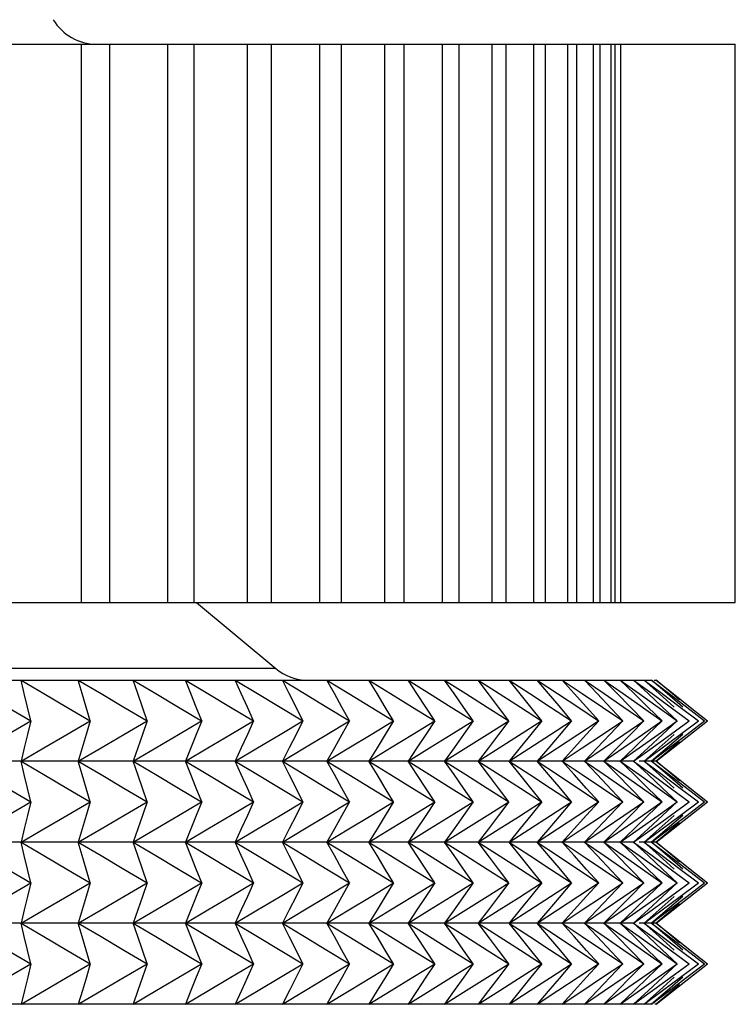
# Model space of a CAD drawing. Units: millimetres. Extents: x -414 to 1964, y -426 to 1256.
# Drawn here: x 1374 to 1388, y 247 to 266 of the extents above; entities that cross this region are included whole.
import ezdxf

# ---------------------------------------------------------------- set-up
doc = ezdxf.new("R2010")
doc.units = ezdxf.units.MM
doc.header["$LTSCALE"] = 50
doc.layers.get('0').update_dxf_attribs({"linetype": 'CONTINUOUS'})

msp = doc.modelspace()

# ---------------------------------------------------------------- linework, layer by layer
at = {"color": 7, "linetype": 'Continuous'}
for p, q in [((1367.357, 265.551), (1388.48, 265.551)), ((1375.494, 265.551), (1375.494, 254.471)), ((1376.058, 265.551), (1376.058, 254.471)), ((1377.212, 265.551), (1377.212, 254.471)), ((1377.732, 265.551), (1377.732, 254.471)), ((1378.791, 265.551), (1378.791, 254.471)), ((1379.266, 265.551), (1379.266, 254.471)), ((1380.228, 265.551), (1380.228, 254.471)), ((1380.657, 265.551), (1380.657, 254.471)), ((1381.519, 265.551), (1381.519, 254.471)), ((1381.9, 265.551), (1381.9, 254.471)), ((1382.659, 265.551), (1382.659, 254.471)), ((1382.991, 265.551), (1382.991, 254.471)), ((1383.646, 265.551), (1383.646, 254.471)), ((1383.928, 265.551), (1383.928, 254.471)), ((1384.476, 265.551), (1384.476, 254.471)), ((1384.709, 265.551), (1384.709, 254.471)), ((1385.149, 265.551), (1385.149, 254.471)), ((1385.33, 265.551), (1385.33, 254.471)), ((1385.661, 265.551), (1385.661, 254.471)), ((1385.791, 265.551), (1385.791, 254.471)), ((1386.012, 265.551), (1386.012, 254.471)), ((1386.09, 265.551), (1386.09, 254.471)), ((1386.201, 265.551), (1386.201, 254.471)), ((1388.48, 254.471), (1388.48, 265.551)), ((1367.357, 254.471), (1388.48, 254.471)), ((1377.788, 254.471), (1379.358, 253.163)), ((1378.82, 253.163), (1274.653, 253.163)), ((1379.358, 253.163), (1378.82, 253.163)), ((1267.011, 252.931), (1386.817, 252.931)), ((1375.439, 252.931), (1375.891, 252.667)), ((1376.526, 252.931), (1376.976, 252.667)), ((1377.565, 252.931), (1378.012, 252.667)), ((1378.553, 252.931), (1378.997, 252.667)), ((1379.49, 252.931), (1379.93, 252.667)), ((1379.625, 252.667), (1379.49, 252.931)), ((1380.375, 252.931), (1380.811, 252.667)), ((1381.207, 252.931), (1381.639, 252.667)), ((1381.985, 252.931), (1382.412, 252.667)), ((1382.709, 252.931), (1383.131, 252.667)), ((1383.377, 252.931), (1383.794, 252.667)), ((1383.601, 252.637), (1383.377, 252.931)), ((1384.209, 252.66), (1383.99, 252.931)), ((1384.546, 252.931), (1384.95, 252.667)), ((1384.773, 252.667), (1384.546, 252.931)), ((1385.045, 252.931), (1385.442, 252.667)), ((1385.284, 252.667), (1385.045, 252.931)), ((1385.486, 252.931), (1385.876, 252.667)), ((1385.738, 252.667), (1385.486, 252.931)), ((1385.87, 252.931), (1386.252, 252.667)), ((1386.133, 252.667), (1385.87, 252.931)), ((1386.195, 252.931), (1386.569, 252.667)), ((1386.47, 252.667), (1386.195, 252.931)), ((1386.461, 252.931), (1386.827, 252.667)), ((1386.747, 252.667), (1386.461, 252.931)), ((1386.669, 252.931), (1387.026, 252.667)), ((1386.966, 252.667), (1386.669, 252.931)), ((1386.817, 252.931), (1387.165, 252.667)), ((1387.125, 252.667), (1386.817, 252.931)), ((1386.869, 252.931), (1386.906, 252.931)), ((1386.906, 252.931), (1387.245, 252.667)), ((1387.225, 252.667), (1386.906, 252.931)), ((1383.131, 252.667), (1383.556, 252.399)), ((1383.794, 252.667), (1384.213, 252.399)), ((1384.42, 252.399), (1384.209, 252.66)), ((1384.982, 252.421), (1384.773, 252.667)), ((1384.95, 252.667), (1385.394, 252.374)), ((1385.529, 252.394), (1385.284, 252.667)), ((1385.442, 252.667), (1385.842, 252.399)), ((1386.021, 252.366), (1385.738, 252.667)), ((1385.876, 252.667), (1386.268, 252.399)), ((1386.398, 252.399), (1386.133, 252.667)), ((1386.252, 252.667), (1386.637, 252.399)), ((1386.746, 252.399), (1386.47, 252.667)), ((1386.569, 252.667), (1386.946, 252.399)), ((1387.036, 252.399), (1386.747, 252.667)), ((1386.827, 252.667), (1387.214, 252.385)), ((1387.265, 252.399), (1386.966, 252.667)), ((1387.026, 252.667), (1387.385, 252.399)), ((1387.435, 252.399), (1387.125, 252.667)), ((1387.165, 252.667), (1387.515, 252.399)), ((1387.372, 252.543), (1387.225, 252.667)), ((1387.245, 252.667), (1387.585, 252.399)), ((1383.279, 252.127), (1383.087, 252.399)), ((1383.556, 252.399), (1383.984, 252.127)), ((1384.213, 252.399), (1384.636, 252.127)), ((1384.637, 252.127), (1384.42, 252.399)), ((1384.813, 252.399), (1385.23, 252.127)), ((1385.231, 252.127), (1384.982, 252.421)), ((1385.768, 252.127), (1385.529, 252.394)), ((1385.842, 252.399), (1386.244, 252.127)), ((1386.268, 252.399), (1386.664, 252.127)), ((1386.665, 252.127), (1386.398, 252.399)), ((1386.637, 252.399), (1387.024, 252.127)), ((1387.025, 252.127), (1386.746, 252.399)), ((1386.946, 252.399), (1387.325, 252.127)), ((1387.326, 252.127), (1387.036, 252.399)), ((1387.385, 252.399), (1387.747, 252.127)), ((1387.515, 252.399), (1387.868, 252.127)), ((1387.585, 252.399), (1387.928, 252.127)), ((1385.394, 252.374), (1385.766, 252.127)), ((1386.246, 252.127), (1386.021, 252.366)), ((1387.214, 252.385), (1387.566, 252.127)), ((1383.279, 252.127), (1383.087, 251.856)), ((1383.556, 251.856), (1383.984, 252.127)), ((1383.986, 252.127), (1383.782, 251.856)), ((1384.175, 251.832), (1384.636, 252.127)), ((1384.637, 252.127), (1384.42, 251.856)), ((1384.813, 251.856), (1385.23, 252.127)), ((1385.231, 252.127), (1384.982, 251.834)), ((1385.356, 251.856), (1385.766, 252.127)), ((1385.768, 252.127), (1385.529, 251.861)), ((1385.842, 251.856), (1386.244, 252.127)), ((1386.246, 252.127), (1385.991, 251.856)), ((1386.268, 251.856), (1386.664, 252.127)), ((1386.665, 252.127), (1386.398, 251.856)), ((1386.637, 251.856), (1387.024, 252.127)), ((1387.025, 252.127), (1386.746, 251.856)), ((1386.946, 251.856), (1387.325, 252.127)), ((1387.326, 252.127), (1387.036, 251.856)), ((1387.195, 251.856), (1387.566, 252.127)), ((1387.385, 251.856), (1387.747, 252.127)), ((1387.515, 251.856), (1387.868, 252.127)), ((1387.557, 251.834), (1387.928, 252.127)), ((1383.131, 251.588), (1383.556, 251.856)), ((1383.782, 251.856), (1383.579, 251.588)), ((1383.794, 251.588), (1384.175, 251.832)), ((1384.42, 251.856), (1384.209, 251.595)), ((1384.382, 251.577), (1384.813, 251.856)), ((1384.982, 251.834), (1384.757, 251.57)), ((1384.95, 251.588), (1385.356, 251.856)), ((1385.529, 251.861), (1385.284, 251.588)), ((1385.442, 251.588), (1385.842, 251.856)), ((1385.991, 251.856), (1385.738, 251.588)), ((1385.876, 251.588), (1386.268, 251.856)), ((1386.398, 251.856), (1386.133, 251.588)), ((1386.252, 251.588), (1386.637, 251.856)), ((1386.746, 251.856), (1386.47, 251.588)), ((1386.569, 251.588), (1386.946, 251.856)), ((1387.036, 251.856), (1386.747, 251.588)), ((1386.827, 251.588), (1387.195, 251.856)), ((1387.265, 251.856), (1386.966, 251.588)), ((1387.026, 251.588), (1387.385, 251.856)), ((1387.435, 251.856), (1387.125, 251.588)), ((1387.165, 251.588), (1387.515, 251.856)), ((1387.245, 251.588), (1387.557, 251.834)), ((1387.372, 251.712), (1387.225, 251.588)), ((1375.439, 251.324), (1375.891, 251.588)), ((1376.526, 251.324), (1376.976, 251.588)), ((1377.565, 251.324), (1378.012, 251.588)), ((1378.553, 251.324), (1378.997, 251.588)), ((1379.49, 251.324), (1379.93, 251.588)), ((1380.375, 251.324), (1380.811, 251.588)), ((1381.207, 251.324), (1381.639, 251.588)), ((1381.985, 251.324), (1382.412, 251.588)), ((1382.709, 251.324), (1383.131, 251.588)), ((1383.579, 251.588), (1383.377, 251.324)), ((1383.377, 251.324), (1383.794, 251.588)), ((1384.209, 251.595), (1383.99, 251.324)), ((1383.99, 251.324), (1384.382, 251.577)), ((1384.546, 251.324), (1384.95, 251.588)), ((1384.757, 251.57), (1384.546, 251.324)), ((1385.284, 251.588), (1385.045, 251.324)), ((1385.045, 251.324), (1385.442, 251.588)), ((1385.738, 251.588), (1385.486, 251.324)), ((1385.486, 251.324), (1385.876, 251.588)), ((1386.133, 251.588), (1385.87, 251.324)), ((1385.87, 251.324), (1386.252, 251.588)), ((1386.47, 251.588), (1386.195, 251.324)), ((1386.195, 251.324), (1386.569, 251.588)), ((1386.747, 251.588), (1386.461, 251.324)), ((1386.461, 251.324), (1386.827, 251.588)), ((1386.966, 251.588), (1386.669, 251.324)), ((1386.669, 251.324), (1387.026, 251.588)), ((1387.125, 251.588), (1386.817, 251.324)), ((1386.817, 251.324), (1387.165, 251.588)), ((1387.225, 251.588), (1386.906, 251.324)), ((1386.906, 251.324), (1387.245, 251.588)), ((1386.461, 251.324), (1266.655, 251.324)), ((1375.439, 251.324), (1375.891, 251.059)), ((1376.526, 251.324), (1376.976, 251.059)), ((1377.565, 251.324), (1378.012, 251.059)), ((1378.553, 251.324), (1378.997, 251.059)), ((1379.49, 251.324), (1379.93, 251.059)), ((1380.375, 251.324), (1380.811, 251.059)), ((1381.207, 251.324), (1381.639, 251.059)), ((1381.985, 251.324), (1382.412, 251.059)), ((1382.709, 251.324), (1383.131, 251.059)), ((1383.377, 251.324), (1383.813, 251.047)), ((1383.601, 251.029), (1383.377, 251.324)), ((1383.99, 251.324), (1384.4, 251.059)), ((1384.209, 251.053), (1383.99, 251.324)), ((1384.546, 251.324), (1384.95, 251.059)), ((1384.773, 251.059), (1384.546, 251.324)), ((1385.045, 251.324), (1385.442, 251.059)), ((1385.284, 251.059), (1385.045, 251.324)), ((1385.486, 251.324), (1385.876, 251.059)), ((1385.738, 251.059), (1385.486, 251.324)), ((1385.87, 251.324), (1386.252, 251.059)), ((1386.133, 251.059), (1385.87, 251.324)), ((1386.195, 251.324), (1386.569, 251.059)), ((1386.47, 251.059), (1386.195, 251.324)), ((1386.461, 251.324), (1386.827, 251.059)), ((1386.747, 251.059), (1386.461, 251.324)), ((1386.906, 251.324), (1386.572, 251.324)), ((1386.669, 251.324), (1387.026, 251.059)), ((1386.966, 251.059), (1386.669, 251.324)), ((1386.817, 251.324), (1387.165, 251.059)), ((1387.125, 251.059), (1386.817, 251.324)), ((1386.906, 251.324), (1387.245, 251.059)), ((1387.225, 251.059), (1386.906, 251.324)), ((1383.131, 251.059), (1383.556, 250.791)), ((1383.813, 251.047), (1384.213, 250.791)), ((1384.42, 250.791), (1384.209, 251.053)), ((1384.4, 251.059), (1384.813, 250.791)), ((1384.982, 250.814), (1384.773, 251.059)), ((1384.95, 251.059), (1385.394, 250.766)), ((1385.529, 250.786), (1385.284, 251.059)), ((1385.442, 251.059), (1385.842, 250.791)), ((1386.021, 250.759), (1385.738, 251.059)), ((1385.876, 251.059), (1386.268, 250.791)), ((1386.398, 250.791), (1386.133, 251.059)), ((1386.252, 251.059), (1386.637, 250.791)), ((1386.746, 250.791), (1386.47, 251.059)), ((1386.569, 251.059), (1386.946, 250.791)), ((1387.036, 250.791), (1386.747, 251.059)), ((1386.827, 251.059), (1387.214, 250.778)), ((1387.265, 250.791), (1386.966, 251.059)), ((1387.026, 251.059), (1387.385, 250.791)), ((1387.435, 250.791), (1387.125, 251.059)), ((1387.165, 251.059), (1387.515, 250.791)), ((1387.372, 250.936), (1387.225, 251.059)), ((1387.245, 251.059), (1387.585, 250.791)), ((1383.279, 250.52), (1383.087, 250.791)), ((1383.556, 250.791), (1383.984, 250.52)), ((1384.213, 250.791), (1384.636, 250.52)), ((1384.637, 250.52), (1384.42, 250.791)), ((1384.813, 250.791), (1385.23, 250.52)), ((1385.231, 250.52), (1384.982, 250.814)), ((1385.394, 250.766), (1385.766, 250.52)), ((1385.768, 250.52), (1385.529, 250.786)), ((1385.842, 250.791), (1386.244, 250.52)), ((1386.246, 250.52), (1386.021, 250.759)), ((1386.268, 250.791), (1386.664, 250.52)), ((1386.665, 250.52), (1386.398, 250.791)), ((1386.637, 250.791), (1387.024, 250.52)), ((1387.025, 250.52), (1386.746, 250.791)), ((1386.946, 250.791), (1387.325, 250.52)), ((1387.326, 250.52), (1387.036, 250.791)), ((1387.214, 250.778), (1387.566, 250.52)), ((1387.385, 250.791), (1387.747, 250.52)), ((1387.515, 250.791), (1387.868, 250.52)), ((1387.585, 250.791), (1387.928, 250.52)), ((1383.279, 250.52), (1383.087, 250.249)), ((1383.556, 250.249), (1383.984, 250.52)), ((1383.986, 250.52), (1383.782, 250.249)), ((1384.175, 250.224), (1384.636, 250.52)), ((1384.637, 250.52), (1384.42, 250.249)), ((1384.813, 250.249), (1385.23, 250.52)), ((1385.231, 250.52), (1384.982, 250.226)), ((1385.356, 250.249), (1385.766, 250.52)), ((1385.768, 250.52), (1385.529, 250.253)), ((1385.842, 250.249), (1386.244, 250.52)), ((1386.246, 250.52), (1385.991, 250.249)), ((1386.268, 250.249), (1386.664, 250.52)), ((1386.665, 250.52), (1386.398, 250.249)), ((1386.637, 250.249), (1387.024, 250.52)), ((1387.025, 250.52), (1386.746, 250.249)), ((1386.946, 250.249), (1387.325, 250.52)), ((1387.326, 250.52), (1387.036, 250.249)), ((1387.195, 250.249), (1387.566, 250.52)), ((1387.385, 250.249), (1387.747, 250.52)), ((1387.515, 250.249), (1387.868, 250.52)), ((1387.557, 250.226), (1387.928, 250.52)), ((1383.131, 249.981), (1383.556, 250.249)), ((1383.782, 250.249), (1383.579, 249.981)), ((1384.42, 250.249), (1384.209, 249.987)), ((1384.382, 249.97), (1384.813, 250.249)), ((1384.95, 249.981), (1385.356, 250.249)), ((1385.529, 250.253), (1385.284, 249.981)), ((1385.442, 249.981), (1385.842, 250.249)), ((1385.991, 250.249), (1385.738, 249.981)), ((1385.876, 249.981), (1386.268, 250.249)), ((1386.398, 250.249), (1386.133, 249.981)), ((1386.252, 249.981), (1386.637, 250.249)), ((1386.746, 250.249), (1386.47, 249.981)), ((1386.569, 249.981), (1386.946, 250.249)), ((1387.036, 250.249), (1386.747, 249.981)), ((1386.827, 249.981), (1387.195, 250.249)), ((1387.265, 250.249), (1386.966, 249.981)), ((1387.026, 249.981), (1387.385, 250.249)), ((1387.435, 250.249), (1387.125, 249.981)), ((1387.165, 249.981), (1387.515, 250.249)), ((1383.794, 249.981), (1384.175, 250.224)), ((1384.982, 250.226), (1384.757, 249.963)), ((1387.372, 250.104), (1387.225, 249.981)), ((1387.245, 249.981), (1387.557, 250.226)), ((1375.439, 249.716), (1375.891, 249.981)), ((1376.526, 249.716), (1376.976, 249.981)), ((1377.565, 249.716), (1378.012, 249.981)), ((1378.553, 249.716), (1378.997, 249.981)), ((1379.49, 249.716), (1379.93, 249.981)), ((1380.375, 249.716), (1380.811, 249.981)), ((1381.207, 249.716), (1381.639, 249.981)), ((1381.985, 249.716), (1382.412, 249.981)), ((1382.709, 249.716), (1383.131, 249.981)), ((1383.579, 249.981), (1383.377, 249.716)), ((1383.377, 249.716), (1383.794, 249.981)), ((1384.209, 249.987), (1383.99, 249.716)), ((1383.99, 249.716), (1384.382, 249.97)), ((1384.546, 249.716), (1384.95, 249.981)), ((1384.757, 249.963), (1384.546, 249.716)), ((1385.284, 249.981), (1385.045, 249.716)), ((1385.045, 249.716), (1385.442, 249.981)), ((1385.738, 249.981), (1385.486, 249.716)), ((1385.486, 249.716), (1385.876, 249.981)), ((1386.133, 249.981), (1385.87, 249.716)), ((1385.87, 249.716), (1386.252, 249.981)), ((1386.47, 249.981), (1386.195, 249.716)), ((1386.195, 249.716), (1386.569, 249.981)), ((1386.747, 249.981), (1386.461, 249.716)), ((1386.461, 249.716), (1386.827, 249.981)), ((1386.966, 249.981), (1386.669, 249.716)), ((1386.669, 249.716), (1387.026, 249.981)), ((1387.125, 249.981), (1386.817, 249.716)), ((1386.817, 249.716), (1387.165, 249.981)), ((1387.225, 249.981), (1386.906, 249.716)), ((1386.906, 249.716), (1387.245, 249.981)), ((1386.461, 249.716), (1266.655, 249.716)), ((1375.439, 249.716), (1375.891, 249.452)), ((1376.526, 249.716), (1376.976, 249.452)), ((1377.565, 249.716), (1378.012, 249.452)), ((1378.553, 249.716), (1378.997, 249.452)), ((1379.49, 249.716), (1379.93, 249.452)), ((1380.375, 249.716), (1380.811, 249.452)), ((1381.207, 249.716), (1381.639, 249.452)), ((1381.985, 249.716), (1382.412, 249.452)), ((1382.709, 249.716), (1383.131, 249.452)), ((1383.377, 249.716), (1383.813, 249.439)), ((1383.601, 249.422), (1383.377, 249.716)), ((1383.99, 249.716), (1384.4, 249.452)), ((1384.209, 249.445), (1383.99, 249.716)), ((1384.546, 249.716), (1384.95, 249.452)), ((1384.773, 249.452), (1384.546, 249.716)), ((1385.045, 249.716), (1385.442, 249.452)), ((1385.284, 249.452), (1385.045, 249.716)), ((1385.486, 249.716), (1385.876, 249.452)), ((1385.738, 249.452), (1385.486, 249.716)), ((1385.87, 249.716), (1386.252, 249.452)), ((1386.133, 249.452), (1385.87, 249.716)), ((1386.195, 249.716), (1386.569, 249.452)), ((1386.47, 249.452), (1386.195, 249.716)), ((1386.461, 249.716), (1386.827, 249.452)), ((1386.747, 249.452), (1386.461, 249.716)), ((1386.906, 249.716), (1386.572, 249.716)), ((1386.669, 249.716), (1387.026, 249.452)), ((1386.966, 249.452), (1386.669, 249.716)), ((1386.817, 249.716), (1387.165, 249.452)), ((1387.125, 249.452), (1386.817, 249.716)), ((1386.906, 249.716), (1387.245, 249.452)), ((1387.225, 249.452), (1386.906, 249.716)), ((1383.131, 249.452), (1383.556, 249.184)), ((1383.813, 249.439), (1384.213, 249.184)), ((1384.42, 249.184), (1384.209, 249.445)), ((1384.4, 249.452), (1384.813, 249.184)), ((1384.982, 249.206), (1384.773, 249.452)), ((1384.95, 249.452), (1385.394, 249.159)), ((1385.529, 249.179), (1385.284, 249.452)), ((1385.442, 249.452), (1385.842, 249.184)), ((1386.021, 249.151), (1385.738, 249.452)), ((1385.876, 249.452), (1386.268, 249.184)), ((1386.398, 249.184), (1386.133, 249.452)), ((1386.252, 249.452), (1386.637, 249.184)), ((1386.746, 249.184), (1386.47, 249.452)), ((1386.569, 249.452), (1386.946, 249.184)), ((1387.036, 249.184), (1386.747, 249.452)), ((1386.827, 249.452), (1387.214, 249.17)), ((1387.265, 249.184), (1386.966, 249.452)), ((1387.026, 249.452), (1387.385, 249.184)), ((1387.435, 249.184), (1387.125, 249.452)), ((1387.165, 249.452), (1387.515, 249.184)), ((1387.372, 249.328), (1387.225, 249.452)), ((1387.245, 249.452), (1387.585, 249.184)), ((1383.279, 248.912), (1383.087, 249.184)), ((1383.556, 249.184), (1383.984, 248.912)), ((1384.213, 249.184), (1384.636, 248.912)), ((1384.637, 248.912), (1384.42, 249.184)), ((1384.813, 249.184), (1385.23, 248.912)), ((1385.231, 248.912), (1384.982, 249.206)), ((1385.394, 249.159), (1385.766, 248.912)), ((1385.768, 248.912), (1385.529, 249.179)), ((1385.842, 249.184), (1386.244, 248.912)), ((1386.246, 248.912), (1386.021, 249.151)), ((1386.268, 249.184), (1386.664, 248.912)), ((1386.665, 248.912), (1386.398, 249.184)), ((1386.637, 249.184), (1387.024, 248.912)), ((1387.025, 248.912), (1386.746, 249.184)), ((1386.946, 249.184), (1387.325, 248.912)), ((1387.326, 248.912), (1387.036, 249.184)), ((1387.214, 249.17), (1387.566, 248.912)), ((1387.385, 249.184), (1387.747, 248.912)), ((1387.515, 249.184), (1387.868, 248.912)), ((1387.585, 249.184), (1387.928, 248.912)), ((1383.279, 248.912), (1383.087, 248.641)), ((1383.556, 248.641), (1383.984, 248.912)), ((1383.986, 248.912), (1383.782, 248.641)), ((1384.175, 248.617), (1384.636, 248.912)), ((1384.637, 248.912), (1384.42, 248.641)), ((1384.813, 248.641), (1385.23, 248.912)), ((1385.231, 248.912), (1384.982, 248.619)), ((1385.356, 248.641), (1385.766, 248.912)), ((1385.768, 248.912), (1385.529, 248.646)), ((1385.842, 248.641), (1386.244, 248.912)), ((1386.246, 248.912), (1385.991, 248.641)), ((1386.268, 248.641), (1386.664, 248.912)), ((1386.665, 248.912), (1386.398, 248.641)), ((1386.637, 248.641), (1387.024, 248.912)), ((1387.025, 248.912), (1386.746, 248.641)), ((1386.946, 248.641), (1387.325, 248.912)), ((1387.326, 248.912), (1387.036, 248.641)), ((1387.195, 248.641), (1387.566, 248.912)), ((1387.385, 248.641), (1387.747, 248.912)), ((1387.515, 248.641), (1387.868, 248.912)), ((1387.557, 248.619), (1387.928, 248.912)), ((1383.131, 248.373), (1383.556, 248.641)), ((1383.782, 248.641), (1383.579, 248.373)), ((1383.794, 248.373), (1384.175, 248.617)), ((1384.42, 248.641), (1384.209, 248.38)), ((1384.382, 248.362), (1384.813, 248.641)), ((1384.982, 248.619), (1384.757, 248.355)), ((1384.95, 248.373), (1385.356, 248.641)), ((1385.529, 248.646), (1385.284, 248.373)), ((1385.442, 248.373), (1385.842, 248.641)), ((1385.991, 248.641), (1385.738, 248.373)), ((1385.876, 248.373), (1386.268, 248.641)), ((1386.398, 248.641), (1386.133, 248.373)), ((1386.252, 248.373), (1386.637, 248.641)), ((1386.746, 248.641), (1386.47, 248.373)), ((1386.569, 248.373), (1386.946, 248.641)), ((1387.036, 248.641), (1386.747, 248.373)), ((1386.827, 248.373), (1387.195, 248.641)), ((1387.265, 248.641), (1386.966, 248.373)), ((1387.026, 248.373), (1387.385, 248.641)), ((1387.435, 248.641), (1387.125, 248.373)), ((1387.165, 248.373), (1387.515, 248.641)), ((1387.372, 248.497), (1387.225, 248.373)), ((1387.245, 248.373), (1387.557, 248.619)), ((1375.439, 248.109), (1375.891, 248.373)), ((1376.526, 248.109), (1376.976, 248.373)), ((1377.565, 248.109), (1378.012, 248.373)), ((1378.553, 248.109), (1378.997, 248.373)), ((1379.49, 248.109), (1379.93, 248.373)), ((1380.375, 248.109), (1380.811, 248.373)), ((1381.207, 248.109), (1381.639, 248.373)), ((1381.985, 248.109), (1382.412, 248.373)), ((1382.709, 248.109), (1383.131, 248.373)), ((1383.579, 248.373), (1383.377, 248.109)), ((1383.377, 248.109), (1383.794, 248.373)), ((1384.209, 248.38), (1383.99, 248.109)), ((1383.99, 248.109), (1384.382, 248.362)), ((1384.546, 248.109), (1384.95, 248.373)), ((1384.757, 248.355), (1384.546, 248.109)), ((1385.284, 248.373), (1385.045, 248.109)), ((1385.045, 248.109), (1385.442, 248.373)), ((1385.738, 248.373), (1385.486, 248.109)), ((1385.486, 248.109), (1385.876, 248.373)), ((1386.133, 248.373), (1385.87, 248.109)), ((1385.87, 248.109), (1386.252, 248.373)), ((1386.47, 248.373), (1386.195, 248.109)), ((1386.195, 248.109), (1386.569, 248.373)), ((1386.747, 248.373), (1386.461, 248.109)), ((1386.461, 248.109), (1386.827, 248.373)), ((1386.966, 248.373), (1386.669, 248.109)), ((1386.669, 248.109), (1387.026, 248.373)), ((1387.125, 248.373), (1386.817, 248.109)), ((1386.817, 248.109), (1387.165, 248.373)), ((1387.225, 248.373), (1386.906, 248.109)), ((1386.906, 248.109), (1387.245, 248.373)), ((1386.461, 248.109), (1266.655, 248.109)), ((1375.439, 248.109), (1375.891, 247.844)), ((1376.526, 248.109), (1376.976, 247.844)), ((1377.565, 248.109), (1378.012, 247.844)), ((1378.553, 248.109), (1378.997, 247.844)), ((1379.49, 248.109), (1379.93, 247.844)), ((1380.375, 248.109), (1380.811, 247.844)), ((1381.207, 248.109), (1381.639, 247.844)), ((1381.985, 248.109), (1382.412, 247.844)), ((1382.709, 248.109), (1383.131, 247.844)), ((1383.377, 248.109), (1383.813, 247.832)), ((1383.601, 247.814), (1383.377, 248.109)), ((1383.99, 248.109), (1384.4, 247.844)), ((1384.209, 247.838), (1383.99, 248.109)), ((1384.546, 248.109), (1384.95, 247.844)), ((1384.773, 247.844), (1384.546, 248.109)), ((1385.045, 248.109), (1385.442, 247.844)), ((1385.284, 247.844), (1385.045, 248.109)), ((1385.486, 248.109), (1385.876, 247.844)), ((1385.738, 247.844), (1385.486, 248.109)), ((1385.87, 248.109), (1386.252, 247.844)), ((1386.133, 247.844), (1385.87, 248.109)), ((1386.195, 248.109), (1386.569, 247.844)), ((1386.47, 247.844), (1386.195, 248.109)), ((1386.461, 248.109), (1386.827, 247.844)), ((1386.747, 247.844), (1386.461, 248.109)), ((1386.906, 248.109), (1386.572, 248.109)), ((1386.669, 248.109), (1387.026, 247.844)), ((1386.966, 247.844), (1386.669, 248.109)), ((1386.817, 248.109), (1387.165, 247.844)), ((1387.125, 247.844), (1386.817, 248.109)), ((1386.906, 248.109), (1387.245, 247.844)), ((1387.225, 247.844), (1386.906, 248.109)), ((1383.131, 247.844), (1383.556, 247.576)), ((1383.813, 247.832), (1384.213, 247.576)), ((1384.42, 247.576), (1384.209, 247.838)), ((1384.4, 247.844), (1384.813, 247.576)), ((1384.982, 247.599), (1384.773, 247.844)), ((1384.95, 247.844), (1385.394, 247.551)), ((1385.529, 247.571), (1385.284, 247.844)), ((1385.442, 247.844), (1385.842, 247.576)), ((1386.021, 247.544), (1385.738, 247.844)), ((1385.876, 247.844), (1386.268, 247.576)), ((1386.398, 247.576), (1386.133, 247.844)), ((1386.252, 247.844), (1386.637, 247.576)), ((1386.746, 247.576), (1386.47, 247.844)), ((1386.569, 247.844), (1386.946, 247.576)), ((1387.036, 247.576), (1386.747, 247.844)), ((1386.827, 247.844), (1387.214, 247.563)), ((1387.265, 247.576), (1386.966, 247.844)), ((1387.026, 247.844), (1387.385, 247.576)), ((1387.435, 247.576), (1387.125, 247.844)), ((1387.165, 247.844), (1387.515, 247.576)), ((1387.372, 247.721), (1387.225, 247.844)), ((1387.245, 247.844), (1387.585, 247.576)), ((1383.279, 247.305), (1383.087, 247.576)), ((1383.556, 247.576), (1383.984, 247.305)), ((1384.213, 247.576), (1384.636, 247.305)), ((1384.637, 247.305), (1384.42, 247.576)), ((1384.813, 247.576), (1385.23, 247.305)), ((1385.231, 247.305), (1384.982, 247.599)), ((1385.394, 247.551), (1385.766, 247.305)), ((1385.768, 247.305), (1385.529, 247.571)), ((1385.842, 247.576), (1386.244, 247.305)), ((1386.246, 247.305), (1386.021, 247.544)), ((1386.268, 247.576), (1386.664, 247.305)), ((1386.665, 247.305), (1386.398, 247.576)), ((1386.637, 247.576), (1387.024, 247.305)), ((1387.025, 247.305), (1386.746, 247.576)), ((1386.946, 247.576), (1387.325, 247.305)), ((1387.326, 247.305), (1387.036, 247.576)), ((1387.214, 247.563), (1387.566, 247.305)), ((1387.385, 247.576), (1387.747, 247.305)), ((1387.515, 247.576), (1387.868, 247.305)), ((1387.585, 247.576), (1387.928, 247.305)), ((1383.279, 247.305), (1383.09, 247.037)), ((1383.561, 247.037), (1383.984, 247.305)), ((1383.986, 247.305), (1383.784, 247.037)), ((1384.175, 247.01), (1384.636, 247.305)), ((1384.637, 247.305), (1384.423, 247.037)), ((1384.813, 247.034), (1385.23, 247.305)), ((1385.231, 247.305), (1384.982, 247.011)), ((1385.362, 247.037), (1385.766, 247.305)), ((1385.768, 247.305), (1385.529, 247.038)), ((1385.847, 247.037), (1386.244, 247.305)), ((1386.246, 247.305), (1385.994, 247.037)), ((1386.273, 247.037), (1386.664, 247.305)), ((1386.665, 247.305), (1386.401, 247.037)), ((1386.642, 247.037), (1387.024, 247.305)), ((1387.025, 247.305), (1386.75, 247.037)), ((1386.95, 247.037), (1387.325, 247.305)), ((1387.326, 247.305), (1387.039, 247.037)), ((1387.2, 247.037), (1387.566, 247.305)), ((1387.39, 247.037), (1387.747, 247.305)), ((1387.52, 247.037), (1387.868, 247.305)), ((1387.557, 247.011), (1387.928, 247.305)), ((1383.09, 247.037), (1382.902, 246.773)), ((1383.141, 246.773), (1383.561, 247.037)), ((1383.784, 247.037), (1383.584, 246.773)), ((1384.423, 247.037), (1384.209, 246.773)), ((1384.982, 247.011), (1384.767, 246.76)), ((1385.529, 247.038), (1385.29, 246.773)), ((1385.452, 246.773), (1385.847, 247.037)), ((1385.994, 247.037), (1385.744, 246.773)), ((1385.886, 246.773), (1386.273, 247.037)), ((1386.401, 247.037), (1386.14, 246.773)), ((1386.262, 246.773), (1386.642, 247.037)), ((1386.75, 247.037), (1386.477, 246.773)), ((1386.578, 246.773), (1386.95, 247.037)), ((1387.039, 247.037), (1386.755, 246.773)), ((1386.836, 246.773), (1387.2, 247.037)), ((1387.269, 247.037), (1386.974, 246.773)), ((1387.035, 246.773), (1387.39, 247.037)), ((1387.439, 247.037), (1387.133, 246.773)), ((1387.174, 246.773), (1387.52, 247.037)), ((1387.253, 246.773), (1387.557, 247.011)), ((1375.439, 246.501), (1375.903, 246.773)), ((1376.526, 246.501), (1376.988, 246.773)), ((1377.565, 246.501), (1378.023, 246.773)), ((1378.553, 246.501), (1379.008, 246.773)), ((1379.49, 246.501), (1379.942, 246.773)), ((1380.375, 246.501), (1380.822, 246.773)), ((1381.207, 246.501), (1381.65, 246.773)), ((1381.985, 246.501), (1382.423, 246.773)), ((1382.902, 246.773), (1382.709, 246.501)), ((1382.709, 246.501), (1383.141, 246.773)), ((1383.584, 246.773), (1383.377, 246.501)), ((1384.209, 246.773), (1383.99, 246.501)), ((1384.767, 246.76), (1384.546, 246.501)), ((1385.29, 246.773), (1385.045, 246.501)), ((1385.045, 246.501), (1385.452, 246.773)), ((1385.744, 246.773), (1385.486, 246.501)), ((1385.486, 246.501), (1385.886, 246.773)), ((1386.14, 246.773), (1385.87, 246.501)), ((1385.87, 246.501), (1386.262, 246.773)), ((1386.477, 246.773), (1386.195, 246.501)), ((1386.195, 246.501), (1386.578, 246.773)), ((1386.755, 246.773), (1386.461, 246.501)), ((1386.461, 246.501), (1386.836, 246.773)), ((1386.974, 246.773), (1386.669, 246.501)), ((1386.669, 246.501), (1387.035, 246.773)), ((1387.133, 246.773), (1386.817, 246.501)), ((1386.817, 246.501), (1387.174, 246.773)), ((1387.233, 246.773), (1386.906, 246.501)), ((1386.906, 246.501), (1387.253, 246.773)), ((1387.372, 246.889), (1387.233, 246.773)), ((1266.998, 246.511), (1386.83, 246.511)), ((1386.882, 246.511), (1386.919, 246.511))]:
    msp.add_line(p, q, dxfattribs=at)
for points in [[(1373.121, 252.931), (1373.576, 252.667), (1374.035, 252.399), (1374.497, 252.127)], [(1374.303, 252.931), (1374.757, 252.667), (1375.215, 252.399), (1375.675, 252.127)], [(1374.5, 252.127), (1374.434, 252.399), (1374.368, 252.667), (1374.303, 252.931)], [(1375.678, 252.127), (1375.598, 252.399), (1375.518, 252.667), (1375.439, 252.931)], [(1376.808, 252.127), (1376.714, 252.399), (1376.62, 252.667), (1376.526, 252.931)], [(1377.889, 252.127), (1377.78, 252.399), (1377.672, 252.667), (1377.565, 252.931)], [(1378.919, 252.127), (1378.796, 252.399), (1378.674, 252.667), (1378.553, 252.931)], [(1380.824, 252.127), (1380.673, 252.399), (1380.523, 252.667), (1380.375, 252.931)], [(1381.697, 252.127), (1381.532, 252.399), (1381.369, 252.667), (1381.207, 252.931)], [(1382.515, 252.127), (1382.337, 252.399), (1382.16, 252.667), (1381.985, 252.931)], [(1383.087, 252.399), (1382.897, 252.667), (1382.709, 252.931)], [(1383.99, 252.931), (1384.4, 252.667), (1384.813, 252.399)], [(1375.891, 252.667), (1376.346, 252.399), (1376.805, 252.127)], [(1376.976, 252.667), (1377.429, 252.399), (1377.886, 252.127)], [(1378.012, 252.667), (1378.462, 252.399), (1378.916, 252.127)], [(1378.997, 252.667), (1379.444, 252.399), (1379.895, 252.127)], [(1379.898, 252.127), (1379.761, 252.399), (1379.625, 252.667)], [(1379.93, 252.667), (1380.374, 252.399), (1380.821, 252.127)], [(1380.811, 252.667), (1381.251, 252.399), (1381.694, 252.127)], [(1381.639, 252.667), (1382.074, 252.399), (1382.513, 252.127)], [(1382.412, 252.667), (1382.843, 252.399), (1383.276, 252.127)], [(1383.986, 252.127), (1383.782, 252.399), (1383.601, 252.637)], [(1373.121, 251.324), (1373.576, 251.588), (1374.035, 251.856), (1374.497, 252.127)], [(1374.5, 252.127), (1374.434, 251.856), (1374.368, 251.588), (1374.303, 251.324)], [(1374.303, 251.324), (1374.757, 251.588), (1375.215, 251.856), (1375.675, 252.127)], [(1375.678, 252.127), (1375.598, 251.856), (1375.518, 251.588), (1375.439, 251.324)], [(1375.891, 251.588), (1376.346, 251.856), (1376.805, 252.127)], [(1376.808, 252.127), (1376.714, 251.856), (1376.62, 251.588), (1376.526, 251.324)], [(1376.976, 251.588), (1377.429, 251.856), (1377.886, 252.127)], [(1377.889, 252.127), (1377.78, 251.856), (1377.672, 251.588), (1377.565, 251.324)], [(1378.012, 251.588), (1378.462, 251.856), (1378.916, 252.127)], [(1378.919, 252.127), (1378.796, 251.856), (1378.674, 251.588), (1378.553, 251.324)], [(1378.997, 251.588), (1379.444, 251.856), (1379.895, 252.127)], [(1379.898, 252.127), (1379.761, 251.856), (1379.625, 251.588), (1379.49, 251.324)], [(1379.93, 251.588), (1380.374, 251.856), (1380.821, 252.127)], [(1380.824, 252.127), (1380.673, 251.856), (1380.523, 251.588), (1380.375, 251.324)], [(1380.811, 251.588), (1381.251, 251.856), (1381.694, 252.127)], [(1381.697, 252.127), (1381.532, 251.856), (1381.369, 251.588), (1381.207, 251.324)], [(1381.639, 251.588), (1382.074, 251.856), (1382.513, 252.127)], [(1382.515, 252.127), (1382.337, 251.856), (1382.16, 251.588), (1381.985, 251.324)], [(1382.412, 251.588), (1382.843, 251.856), (1383.276, 252.127)], [(1383.087, 251.856), (1382.897, 251.588), (1382.709, 251.324)], [(1373.121, 251.324), (1373.576, 251.059), (1374.035, 250.791), (1374.497, 250.52)], [(1374.303, 251.324), (1374.757, 251.059), (1375.215, 250.791), (1375.675, 250.52)], [(1374.5, 250.52), (1374.434, 250.791), (1374.368, 251.059), (1374.303, 251.324)], [(1375.678, 250.52), (1375.598, 250.791), (1375.518, 251.059), (1375.439, 251.324)], [(1376.808, 250.52), (1376.714, 250.791), (1376.62, 251.059), (1376.526, 251.324)], [(1377.889, 250.52), (1377.78, 250.791), (1377.672, 251.059), (1377.565, 251.324)], [(1378.919, 250.52), (1378.796, 250.791), (1378.674, 251.059), (1378.553, 251.324)], [(1379.898, 250.52), (1379.761, 250.791), (1379.625, 251.059), (1379.49, 251.324)], [(1380.824, 250.52), (1380.673, 250.791), (1380.523, 251.059), (1380.375, 251.324)], [(1381.697, 250.52), (1381.532, 250.791), (1381.369, 251.059), (1381.207, 251.324)], [(1382.515, 250.52), (1382.337, 250.791), (1382.16, 251.059), (1381.985, 251.324)], [(1383.087, 250.791), (1382.897, 251.059), (1382.709, 251.324)], [(1375.891, 251.059), (1376.346, 250.791), (1376.805, 250.52)], [(1376.976, 251.059), (1377.429, 250.791), (1377.886, 250.52)], [(1378.012, 251.059), (1378.462, 250.791), (1378.916, 250.52)], [(1378.997, 251.059), (1379.444, 250.791), (1379.895, 250.52)], [(1379.93, 251.059), (1380.374, 250.791), (1380.821, 250.52)], [(1380.811, 251.059), (1381.251, 250.791), (1381.694, 250.52)], [(1381.639, 251.059), (1382.074, 250.791), (1382.513, 250.52)], [(1382.412, 251.059), (1382.843, 250.791), (1383.276, 250.52)], [(1383.986, 250.52), (1383.782, 250.791), (1383.601, 251.029)], [(1373.121, 249.716), (1373.576, 249.981), (1374.035, 250.249), (1374.497, 250.52)], [(1374.5, 250.52), (1374.434, 250.249), (1374.368, 249.981), (1374.303, 249.716)], [(1374.303, 249.716), (1374.757, 249.981), (1375.215, 250.249), (1375.675, 250.52)], [(1375.678, 250.52), (1375.598, 250.249), (1375.518, 249.981), (1375.439, 249.716)], [(1375.891, 249.981), (1376.346, 250.249), (1376.805, 250.52)], [(1376.808, 250.52), (1376.714, 250.249), (1376.62, 249.981), (1376.526, 249.716)], [(1376.976, 249.981), (1377.429, 250.249), (1377.886, 250.52)], [(1377.889, 250.52), (1377.78, 250.249), (1377.672, 249.981), (1377.565, 249.716)], [(1378.012, 249.981), (1378.462, 250.249), (1378.916, 250.52)], [(1378.919, 250.52), (1378.796, 250.249), (1378.674, 249.981), (1378.553, 249.716)], [(1378.997, 249.981), (1379.444, 250.249), (1379.895, 250.52)], [(1379.898, 250.52), (1379.761, 250.249), (1379.625, 249.981), (1379.49, 249.716)], [(1379.93, 249.981), (1380.374, 250.249), (1380.821, 250.52)], [(1380.824, 250.52), (1380.673, 250.249), (1380.523, 249.981), (1380.375, 249.716)], [(1380.811, 249.981), (1381.251, 250.249), (1381.694, 250.52)], [(1381.697, 250.52), (1381.532, 250.249), (1381.369, 249.981), (1381.207, 249.716)], [(1381.639, 249.981), (1382.074, 250.249), (1382.513, 250.52)], [(1382.515, 250.52), (1382.337, 250.249), (1382.16, 249.981), (1381.985, 249.716)], [(1382.412, 249.981), (1382.843, 250.249), (1383.276, 250.52)], [(1383.087, 250.249), (1382.897, 249.981), (1382.709, 249.716)], [(1373.121, 249.716), (1373.576, 249.452), (1374.035, 249.184), (1374.497, 248.912)], [(1374.303, 249.716), (1374.757, 249.452), (1375.215, 249.184), (1375.675, 248.912)], [(1374.5, 248.912), (1374.434, 249.184), (1374.368, 249.452), (1374.303, 249.716)], [(1375.678, 248.912), (1375.598, 249.184), (1375.518, 249.452), (1375.439, 249.716)], [(1376.808, 248.912), (1376.714, 249.184), (1376.62, 249.452), (1376.526, 249.716)], [(1377.889, 248.912), (1377.78, 249.184), (1377.672, 249.452), (1377.565, 249.716)], [(1378.919, 248.912), (1378.796, 249.184), (1378.674, 249.452), (1378.553, 249.716)], [(1379.898, 248.912), (1379.761, 249.184), (1379.625, 249.452), (1379.49, 249.716)], [(1380.824, 248.912), (1380.673, 249.184), (1380.523, 249.452), (1380.375, 249.716)], [(1381.697, 248.912), (1381.532, 249.184), (1381.369, 249.452), (1381.207, 249.716)], [(1382.515, 248.912), (1382.337, 249.184), (1382.16, 249.452), (1381.985, 249.716)], [(1383.087, 249.184), (1382.897, 249.452), (1382.709, 249.716)], [(1375.891, 249.452), (1376.346, 249.184), (1376.805, 248.912)], [(1376.976, 249.452), (1377.429, 249.184), (1377.886, 248.912)], [(1378.012, 249.452), (1378.462, 249.184), (1378.916, 248.912)], [(1378.997, 249.452), (1379.444, 249.184), (1379.895, 248.912)], [(1379.93, 249.452), (1380.374, 249.184), (1380.821, 248.912)], [(1380.811, 249.452), (1381.251, 249.184), (1381.694, 248.912)], [(1381.639, 249.452), (1382.074, 249.184), (1382.513, 248.912)], [(1382.412, 249.452), (1382.843, 249.184), (1383.276, 248.912)], [(1383.986, 248.912), (1383.782, 249.184), (1383.601, 249.422)], [(1373.121, 248.109), (1373.576, 248.373), (1374.035, 248.641), (1374.497, 248.912)], [(1374.5, 248.912), (1374.434, 248.641), (1374.368, 248.373), (1374.303, 248.109)], [(1374.303, 248.109), (1374.757, 248.373), (1375.215, 248.641), (1375.675, 248.912)], [(1375.678, 248.912), (1375.598, 248.641), (1375.518, 248.373), (1375.439, 248.109)], [(1375.891, 248.373), (1376.346, 248.641), (1376.805, 248.912)], [(1376.808, 248.912), (1376.714, 248.641), (1376.62, 248.373), (1376.526, 248.109)], [(1376.976, 248.373), (1377.429, 248.641), (1377.886, 248.912)], [(1377.889, 248.912), (1377.78, 248.641), (1377.672, 248.373), (1377.565, 248.109)], [(1378.012, 248.373), (1378.462, 248.641), (1378.916, 248.912)], [(1378.919, 248.912), (1378.796, 248.641), (1378.674, 248.373), (1378.553, 248.109)], [(1378.997, 248.373), (1379.444, 248.641), (1379.895, 248.912)], [(1379.898, 248.912), (1379.761, 248.641), (1379.625, 248.373), (1379.49, 248.109)], [(1379.93, 248.373), (1380.374, 248.641), (1380.821, 248.912)], [(1380.824, 248.912), (1380.673, 248.641), (1380.523, 248.373), (1380.375, 248.109)], [(1380.811, 248.373), (1381.251, 248.641), (1381.694, 248.912)], [(1381.697, 248.912), (1381.532, 248.641), (1381.369, 248.373), (1381.207, 248.109)], [(1381.639, 248.373), (1382.074, 248.641), (1382.513, 248.912)], [(1382.515, 248.912), (1382.337, 248.641), (1382.16, 248.373), (1381.985, 248.109)], [(1382.412, 248.373), (1382.843, 248.641), (1383.276, 248.912)], [(1383.087, 248.641), (1382.897, 248.373), (1382.709, 248.109)], [(1373.121, 248.109), (1373.576, 247.844), (1374.035, 247.576), (1374.497, 247.305)], [(1374.303, 248.109), (1374.757, 247.844), (1375.215, 247.576), (1375.675, 247.305)], [(1374.5, 247.305), (1374.434, 247.576), (1374.368, 247.844), (1374.303, 248.109)], [(1375.678, 247.305), (1375.598, 247.576), (1375.518, 247.844), (1375.439, 248.109)], [(1376.808, 247.305), (1376.714, 247.576), (1376.62, 247.844), (1376.526, 248.109)], [(1377.889, 247.305), (1377.78, 247.576), (1377.672, 247.844), (1377.565, 248.109)], [(1378.919, 247.305), (1378.796, 247.576), (1378.674, 247.844), (1378.553, 248.109)], [(1379.898, 247.305), (1379.761, 247.576), (1379.625, 247.844), (1379.49, 248.109)], [(1380.824, 247.305), (1380.673, 247.576), (1380.523, 247.844), (1380.375, 248.109)], [(1381.697, 247.305), (1381.532, 247.576), (1381.369, 247.844), (1381.207, 248.109)], [(1382.515, 247.305), (1382.337, 247.576), (1382.16, 247.844), (1381.985, 248.109)], [(1383.087, 247.576), (1382.897, 247.844), (1382.709, 248.109)], [(1375.891, 247.844), (1376.346, 247.576), (1376.805, 247.305)], [(1376.976, 247.844), (1377.429, 247.576), (1377.886, 247.305)], [(1378.012, 247.844), (1378.462, 247.576), (1378.916, 247.305)], [(1378.997, 247.844), (1379.444, 247.576), (1379.895, 247.305)], [(1379.93, 247.844), (1380.374, 247.576), (1380.821, 247.305)], [(1380.811, 247.844), (1381.251, 247.576), (1381.694, 247.305)], [(1381.639, 247.844), (1382.074, 247.576), (1382.513, 247.305)], [(1382.412, 247.844), (1382.843, 247.576), (1383.276, 247.305)], [(1383.986, 247.305), (1383.782, 247.576), (1383.601, 247.814)], [(1373.121, 246.501), (1373.588, 246.773), (1374.041, 247.037), (1374.497, 247.305)], [(1374.5, 247.305), (1374.435, 247.037), (1374.37, 246.773), (1374.303, 246.501)], [(1374.303, 246.501), (1374.769, 246.773), (1375.22, 247.037), (1375.675, 247.305)], [(1375.678, 247.305), (1375.599, 247.037), (1375.52, 246.773), (1375.439, 246.501)], [(1375.903, 246.773), (1376.352, 247.037), (1376.805, 247.305)], [(1376.808, 247.305), (1376.715, 247.037), (1376.622, 246.773), (1376.526, 246.501)], [(1376.988, 246.773), (1377.435, 247.037), (1377.886, 247.305)], [(1377.889, 247.305), (1377.781, 247.037), (1377.675, 246.773), (1377.565, 246.501)], [(1378.023, 246.773), (1378.468, 247.037), (1378.916, 247.305)], [(1378.919, 247.305), (1378.798, 247.037), (1378.677, 246.773), (1378.553, 246.501)], [(1379.008, 246.773), (1379.45, 247.037), (1379.895, 247.305)], [(1379.898, 247.305), (1379.762, 247.037), (1379.628, 246.773), (1379.49, 246.501)], [(1379.942, 246.773), (1380.38, 247.037), (1380.821, 247.305)], [(1380.824, 247.305), (1380.675, 247.037), (1380.527, 246.773), (1380.375, 246.501)], [(1380.822, 246.773), (1381.257, 247.037), (1381.694, 247.305)], [(1381.697, 247.305), (1381.534, 247.037), (1381.373, 246.773), (1381.207, 246.501)], [(1381.65, 246.773), (1382.08, 247.037), (1382.513, 247.305)], [(1382.515, 247.305), (1382.339, 247.037), (1382.165, 246.773), (1381.985, 246.501)], [(1382.423, 246.773), (1382.848, 247.037), (1383.276, 247.305)], [(1383.377, 246.501), (1383.804, 246.773), (1384.175, 247.01)], [(1383.99, 246.501), (1384.41, 246.773), (1384.813, 247.034)], [(1384.546, 246.501), (1384.96, 246.773), (1385.362, 247.037)]]:
    msp.add_lwpolyline(points, dxfattribs=at)
for centre, start in [((1375.799, 266.551), 210.99), ((1379.998, 253.931), 230.1944)]:
    msp.add_arc(centre, 1, start, 270, dxfattribs=at)

doc.saveas('drawing.dxf')
